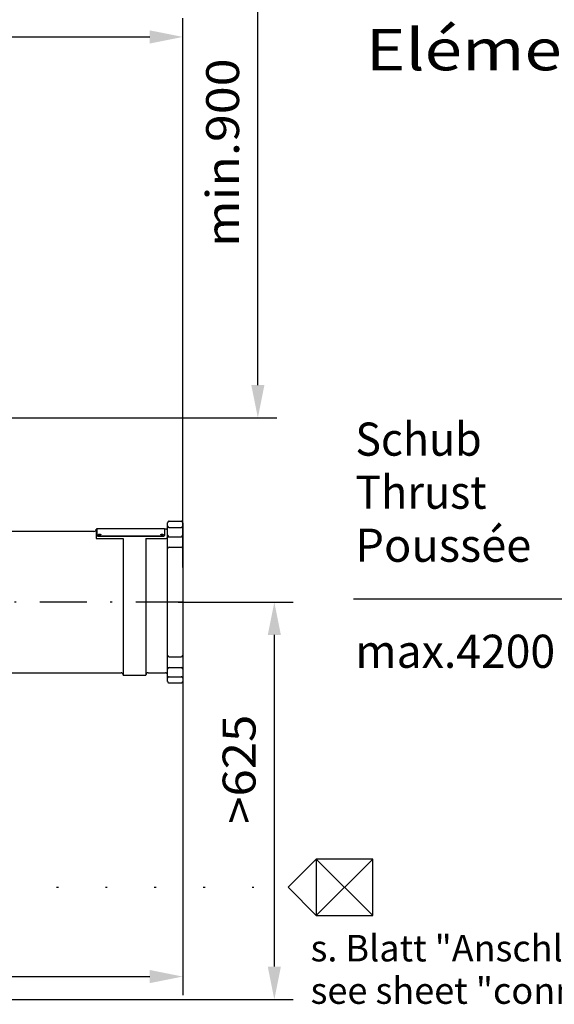
# Model space of a CAD drawing. Extents: x 0 to 210, y 0 to 297.
# Drawn here: x 110 to 139, y 60 to 112 of the extents above; entities that cross this region are included whole.
import ezdxf
from ezdxf.enums import TextEntityAlignment as Align

# ---------------------------------------------------------------- set-up
doc = ezdxf.new("R2010")
doc.units = 0
doc.header["$LTSCALE"] = 5
for name, pattern in [('AUSGEZOGEN', [0]), ('DASHDOT', [1, 0.5, -0.25, 0, -0.25]), ('DOTX2', [0.5, 0, -0.5])]:
    doc.linetypes.add(name, pattern=pattern)
doc.layers.get('0').update_dxf_attribs({"linetype": 'CONTINUOUS'})
for name, color, linetype in [('LAYER2', 7, 'CONTINUOUS'), ('LAYER4', 7, 'CONTINUOUS'), ('LAYER6', 7, 'CONTINUOUS'), ('LAYER7', 7, 'CONTINUOUS')]:
    doc.layers.add(name, color=color, linetype=linetype)
doc.styles.add('ARIAL', font='arial.ttf')
doc.dimstyles.new('ISO-25', dxfattribs={"dimtxt": 2.5, "dimasz": 2.5, "dimexe": 1.25, "dimexo": 0.625, "dimtad": 1, "dimtxsty": 'STANDARD', "dimcen": 2.5, "dimazin": 3, "dimtfac": 1, "dimtmove": 0, "dimatfit": 3})

# ---------------------------------------------------------------- blocks, each defined once
blk = doc.blocks.new('*D14')
at = {"layer": 'LAYER4', "linetype": 'AUSGEZOGEN'}
for points in [[(77.1, 61), (78.85, 60.65), (78.85, 61.35)], [(119.001, 61), (117.251, 61.35), (117.251, 60.65)]]:
    blk.add_hatch(color=6, dxfattribs=at).paths.add_polyline_path(points, flags=0)
at = {"layer": 'LAYER4', "color": 6, "linetype": 'AUSGEZOGEN'}
for p, q in [((119.001, 78.457), (119.001, 60)), ((77.1, 67.726), (77.1, 60)), ((78.85, 61), (117.251, 61))]:
    blk.add_line(p, q, dxfattribs=at)
at = {"layer": 'LAYER4', "color": 6, "linetype": 'AUSGEZOGEN', "style": 'ARIAL', "width": 0.908393}
blk.add_text('B', height=1.75, dxfattribs=at).set_placement((98.953, 62), (100.433, 62), align=Align.FIT)
blk = doc.blocks.new('*D19')
at = {"layer": 'LAYER4', "linetype": 'AUSGEZOGEN'}
for points in [[(67.781, 111), (69.531, 110.65), (69.531, 111.35)], [(119.001, 111), (117.251, 111.35), (117.251, 110.65)]]:
    blk.add_hatch(color=6, dxfattribs=at).paths.add_polyline_path(points, flags=0)
at = {"layer": 'LAYER4', "color": 6, "linetype": 'AUSGEZOGEN'}
for p, q in [((67.781, 96.606), (67.781, 112)), ((119.001, 82.767), (119.001, 112)), ((69.531, 111), (117.251, 111))]:
    blk.add_line(p, q, dxfattribs=at)
at = {"layer": 'LAYER4', "color": 6, "linetype": 'AUSGEZOGEN', "style": 'ARIAL', "width": 0.839002}
blk.add_text('C', height=1.75, dxfattribs=at).set_placement((91.723, 112), (93.203, 112), align=Align.FIT)
blk = doc.blocks.new('*D22')
at = {"layer": 'LAYER4', "linetype": 'AUSGEZOGEN'}
for points in [[(123.876, 80.926), (123.526, 79.176), (124.226, 79.176)], [(123.876, 59.778), (124.226, 61.528), (123.526, 61.528)]]:
    blk.add_hatch(color=6, dxfattribs=at).paths.add_polyline_path(points, flags=0)
at = {"layer": 'LAYER4', "color": 6, "linetype": 'AUSGEZOGEN'}
for p, q in [((118.761, 80.926), (124.876, 80.926)), ((123.876, 61.528), (123.876, 79.176)), ((101.216, 59.778), (124.876, 59.778))]:
    blk.add_line(p, q, dxfattribs=at)
at = {"layer": 'LAYER4', "color": 6, "linetype": 'AUSGEZOGEN', "style": 'ARIAL', "width": 1.056316}
blk.add_text('>625', height=1.75, rotation=90, dxfattribs=at).set_placement((122.876, 69.125), (122.876, 74.935), align=Align.FIT)
blk = doc.blocks.new('*D23')
at = {"layer": 'LAYER4', "linetype": 'AUSGEZOGEN'}
for points in [[(123, 119.587), (122.65, 117.837), (123.35, 117.837)], [(123, 90.726), (123.35, 92.476), (122.65, 92.476)]]:
    blk.add_hatch(color=6, dxfattribs=at).paths.add_polyline_path(points, flags=0)
at = {"layer": 'LAYER4', "color": 6, "linetype": 'AUSGEZOGEN'}
for p, q in [((116.629, 119.587), (124, 119.587)), ((123, 92.476), (123, 117.837)), ((87.1, 90.726), (124, 90.726))]:
    blk.add_line(p, q, dxfattribs=at)
at = {"layer": 'LAYER4', "color": 6, "linetype": 'AUSGEZOGEN', "style": 'ARIAL', "width": 1.154366}
blk.add_text('min.900', height=1.75, rotation=90, dxfattribs=at).set_placement((122, 99.825), (122, 109.855), align=Align.FIT)
blk = doc.blocks.new('RZP50_3_PL24_SAR_SCHNITT_N')
at = {"layer": 'LAYER2', "color": 56, "linetype": 'AUSGEZOGEN'}
for p, q in [((118.201, 82.029), (118.201, 85.146)), ((118.281, 85.226), (118.921, 85.226)), ((118.281, 84.902), (118.921, 84.902)), ((119.001, 85.146), (119.001, 76.706)), ((114.281, 84.686), (107.969, 84.686)), ((114.441, 84.806), (114.401, 84.806)), ((114.401, 84.806), (114.401, 84.309)), ((118.041, 84.826), (114.441, 84.826)), ((114.441, 84.826), (114.441, 84.473)), ((114.521, 84.458), (117.961, 84.458)), ((114.521, 84.44), (114.521, 84.458)), ((114.521, 84.44), (117.961, 84.44)), ((117.961, 84.44), (117.961, 84.458)), ((118.041, 84.826), (118.041, 84.473)), ((118.121, 84.806), (118.041, 84.806)), ((118.281, 84.406), (118.921, 84.406)), ((114.401, 84.309), (115.841, 84.309)), ((115.841, 84.309), (115.841, 77.046)), ((117.041, 84.309), (117.041, 77.046)), ((117.041, 84.309), (118.121, 84.309)), ((118.281, 83.846), (118.921, 83.846)), ((118.201, 81.992), (118.201, 82.029)), ((118.201, 79.824), (118.201, 79.853)), ((118.201, 76.706), (118.201, 79.824)), ((118.281, 78.006), (118.921, 78.006)), ((107.969, 77.166), (115.721, 77.166)), ((115.841, 77.046), (117.041, 77.046)), ((117.161, 77.166), (118.081, 77.166)), ((118.281, 77.446), (118.921, 77.446)), ((118.281, 76.95), (118.921, 76.95)), ((118.281, 76.626), (118.921, 76.626))]:
    blk.add_line(p, q, dxfattribs=at)
for points in [[(118.281, 85.226), (118.271, 85.225), (118.262, 85.224), (118.253, 85.221), (118.245, 85.218), (118.239, 85.214), (118.234, 85.211), (118.229, 85.207), (118.225, 85.203), (118.219, 85.197), (118.214, 85.19), (118.21, 85.183), (118.207, 85.176), (118.205, 85.169), (118.203, 85.161), (118.201, 85.146)], [(118.201, 84.977), (118.203, 84.964), (118.205, 84.957), (118.207, 84.95), (118.21, 84.944), (118.213, 84.938), (118.218, 84.932), (118.223, 84.926), (118.227, 84.922), (118.232, 84.919), (118.237, 84.915), (118.243, 84.912), (118.252, 84.908), (118.257, 84.906), (118.262, 84.905), (118.272, 84.903), (118.281, 84.902)], [(119.001, 85.146), (119, 85.157), (118.998, 85.167), (118.995, 85.177), (118.993, 85.182), (118.99, 85.187), (118.987, 85.192), (118.983, 85.197), (118.978, 85.202), (118.973, 85.207), (118.964, 85.214), (118.96, 85.216), (118.954, 85.219), (118.946, 85.222), (118.937, 85.225), (118.929, 85.226), (118.921, 85.226)], [(118.921, 84.902), (118.932, 84.903), (118.942, 84.905), (118.952, 84.908), (118.961, 84.913), (118.967, 84.916), (118.972, 84.92), (118.977, 84.924), (118.981, 84.928), (118.986, 84.934), (118.991, 84.94), (118.994, 84.947), (118.997, 84.953), (118.999, 84.959), (119, 84.965), (119.001, 84.977)], [(114.441, 84.491), (114.443, 84.485), (114.445, 84.482), (114.447, 84.479), (114.451, 84.476), (114.455, 84.473), (114.459, 84.47), (114.465, 84.468), (114.477, 84.464), (114.484, 84.462), (114.491, 84.46), (114.506, 84.459), (114.521, 84.458)], [(114.441, 84.473), (114.443, 84.467), (114.445, 84.463), (114.447, 84.46), (114.451, 84.458), (114.455, 84.455), (114.459, 84.452), (114.465, 84.45), (114.477, 84.445), (114.484, 84.444), (114.491, 84.442), (114.506, 84.441), (114.521, 84.44)], [(114.521, 84.497), (114.523, 84.501), (114.524, 84.504), (114.526, 84.506), (114.528, 84.508), (114.531, 84.51), (114.539, 84.513), (114.548, 84.516), (114.558, 84.518), (114.57, 84.519), (114.581, 84.52)], [(114.581, 84.52), (114.593, 84.519), (114.604, 84.518), (114.615, 84.516), (114.624, 84.513), (114.631, 84.51), (114.637, 84.506), (114.639, 84.504), (114.641, 84.501), (114.642, 84.499), (114.641, 84.497), (114.641, 84.497)], [(117.841, 84.497), (117.843, 84.501), (117.844, 84.504), (117.846, 84.506), (117.848, 84.508), (117.851, 84.51), (117.859, 84.513), (117.868, 84.516), (117.878, 84.518), (117.89, 84.519), (117.901, 84.52)], [(117.901, 84.52), (117.913, 84.519), (117.924, 84.518), (117.935, 84.516), (117.944, 84.513), (117.951, 84.51), (117.957, 84.506), (117.959, 84.504), (117.961, 84.501), (117.962, 84.499), (117.961, 84.497), (117.961, 84.497)], [(117.961, 84.458), (117.977, 84.459), (117.992, 84.46), (117.999, 84.462), (118.006, 84.464), (118.018, 84.468), (118.023, 84.47), (118.028, 84.473), (118.032, 84.476), (118.035, 84.479), (118.037, 84.482), (118.039, 84.485), (118.041, 84.491)], [(117.961, 84.44), (117.977, 84.441), (117.992, 84.442), (117.999, 84.444), (118.006, 84.445), (118.018, 84.45), (118.023, 84.452), (118.028, 84.455), (118.032, 84.458), (118.035, 84.46), (118.037, 84.463), (118.039, 84.467), (118.041, 84.473)], [(118.201, 84.401), (118.199, 84.384), (118.198, 84.375), (118.196, 84.367), (118.193, 84.359), (118.189, 84.351), (118.184, 84.344), (118.179, 84.337), (118.173, 84.331), (118.167, 84.326), (118.161, 84.321), (118.154, 84.317), (118.148, 84.314), (118.141, 84.312), (118.135, 84.31), (118.128, 84.31), (118.121, 84.309)], [(118.191, 81.7), (118.195, 81.78), (118.198, 81.859), (118.2, 81.926), (118.201, 81.992)], [(118.201, 80.926), (118.201, 81.086), (118.2, 81.239), (118.199, 81.316), (118.197, 81.392), (118.193, 81.546), (118.191, 81.622), (118.191, 81.698), (118.191, 81.7)], [(118.191, 80.152), (118.191, 80.155), (118.191, 80.221), (118.192, 80.287), (118.196, 80.42), (118.198, 80.521), (118.2, 80.623), (118.201, 80.724), (118.201, 80.825), (118.201, 80.926)], [(118.201, 79.853), (118.2, 79.918), (118.198, 79.983), (118.195, 80.068), (118.191, 80.152)], [(118.281, 76.95), (118.27, 76.949), (118.26, 76.947), (118.25, 76.944), (118.241, 76.94), (118.236, 76.937), (118.23, 76.933), (118.226, 76.929), (118.221, 76.925), (118.216, 76.919), (118.212, 76.912), (118.208, 76.906), (118.206, 76.899), (118.204, 76.893), (118.203, 76.887), (118.201, 76.875)], [(118.201, 76.706), (118.203, 76.696), (118.205, 76.686), (118.208, 76.676), (118.21, 76.671), (118.212, 76.666), (118.215, 76.661), (118.219, 76.655), (118.224, 76.65), (118.229, 76.645), (118.238, 76.639), (118.243, 76.636), (118.248, 76.633), (118.257, 76.63), (118.266, 76.628), (118.273, 76.627), (118.281, 76.626)], [(119.001, 76.875), (118.999, 76.889), (118.998, 76.896), (118.996, 76.902), (118.993, 76.909), (118.989, 76.915), (118.984, 76.921), (118.979, 76.926), (118.975, 76.93), (118.97, 76.934), (118.965, 76.937), (118.96, 76.941), (118.95, 76.945), (118.945, 76.947), (118.94, 76.948), (118.931, 76.949), (118.921, 76.95)], [(118.921, 76.626), (118.931, 76.627), (118.941, 76.629), (118.95, 76.631), (118.958, 76.635), (118.963, 76.638), (118.968, 76.642), (118.973, 76.646), (118.977, 76.649), (118.983, 76.656), (118.988, 76.663), (118.992, 76.669), (118.996, 76.677), (118.998, 76.684), (118.999, 76.691), (119.001, 76.706)]]:
    blk.add_lwpolyline(points, dxfattribs=at)
for points in [[(114.581, 84.538), (114.593, 84.538), (114.604, 84.537), (114.615, 84.535), (114.624, 84.532), (114.631, 84.528), (114.637, 84.524), (114.639, 84.522), (114.64, 84.52), (114.641, 84.518), (114.641, 84.515), (114.641, 84.513), (114.64, 84.511), (114.639, 84.508), (114.637, 84.506), (114.631, 84.502), (114.624, 84.498), (114.615, 84.495), (114.604, 84.493), (114.593, 84.492), (114.581, 84.491), (114.57, 84.492), (114.558, 84.493), (114.548, 84.495), (114.539, 84.498), (114.531, 84.502), (114.526, 84.506), (114.524, 84.508), (114.522, 84.511), (114.522, 84.513), (114.521, 84.515), (114.522, 84.518), (114.522, 84.52), (114.524, 84.522), (114.526, 84.524), (114.531, 84.528), (114.539, 84.532), (114.548, 84.535), (114.558, 84.537), (114.57, 84.538)], [(117.901, 84.538), (117.913, 84.538), (117.924, 84.537), (117.935, 84.535), (117.944, 84.532), (117.951, 84.528), (117.957, 84.524), (117.959, 84.522), (117.96, 84.52), (117.961, 84.518), (117.961, 84.515), (117.961, 84.513), (117.96, 84.511), (117.959, 84.508), (117.957, 84.506), (117.951, 84.502), (117.944, 84.498), (117.935, 84.495), (117.924, 84.493), (117.913, 84.492), (117.901, 84.491), (117.89, 84.492), (117.878, 84.493), (117.868, 84.495), (117.859, 84.498), (117.851, 84.502), (117.846, 84.506), (117.844, 84.508), (117.842, 84.511), (117.842, 84.513), (117.841, 84.515), (117.842, 84.518), (117.842, 84.52), (117.844, 84.522), (117.846, 84.524), (117.851, 84.528), (117.859, 84.532), (117.868, 84.535), (117.878, 84.537), (117.89, 84.538)]]:
    blk.add_lwpolyline(points, close=True, dxfattribs=at)
for centre, radius, start, end in [((118.121, 84.886), 0.08, 270, 0), ((114.281, 84.806), 0.12, 270, 0), ((118.281, 84.486), 0.08, 180, 270), ((118.921, 84.486), 0.08, 270, 0), ((118.281, 83.766), 0.08, 90, 180), ((118.921, 83.766), 0.08, 0, 90), ((118.281, 78.086), 0.08, 180, 270), ((118.921, 78.086), 0.08, 270, 0), ((115.721, 77.046), 0.12, 0, 90), ((117.161, 77.046), 0.12, 90, 180), ((118.081, 77.046), 0.12, 0, 90), ((118.281, 77.366), 0.08, 90, 180), ((118.921, 77.366), 0.08, 0, 90)]:
    blk.add_arc(centre, radius, start, end, dxfattribs=at)
at = {"layer": 'LAYER7', "color": 56, "linetype": 'DASHDOT'}
blk.add_line((119.001, 80.926), (46.157, 80.926), dxfattribs=at)
blk = doc.blocks.new('SPRACHE_NNN048')
at = {"layer": 'LAYER6', "color": 7, "linetype": 'AUSGEZOGEN', "style": 'ARIAL', "width": 1.232213}
blk.add_text('Eléments de fixation:', height=2.2, dxfattribs=at).set_placement((128.738, 109.224), (163.86, 109.224), align=Align.FIT)
at = {"layer": 'LAYER6', "color": 96, "linetype": 'AUSGEZOGEN', "style": 'ARIAL', "width": 0.9768}
blk.add_text('Poussée', height=1.7639, dxfattribs=at).set_placement((128.184, 83.071), (137.542, 83.071), align=Align.FIT)
blk = doc.blocks.new('PLH091_NNN00')
at = {"layer": 'LAYER6', "color": 96, "linetype": 'AUSGEZOGEN'}
for p, q in [((126.10776, 67.24782), (124.60776, 65.74782)), ((129.10776, 67.24782), (126.10776, 67.24782)), ((126.10776, 67.24782), (126.10776, 64.24782)), ((126.10776, 67.24782), (129.10776, 64.24782)), ((126.10776, 64.24782), (129.10776, 67.24782)), ((129.10776, 64.24782), (129.10776, 67.24782)), ((126.10776, 64.24782), (124.60776, 65.74782)), ((126.10776, 64.24782), (129.10776, 64.24782))]:
    blk.add_line(p, q, dxfattribs=at)
at = {"layer": 'LAYER6', "color": 96, "linetype": 'DOTX2'}
blk.add_line((83.69045, 65.74782), (124.60776, 65.74782), dxfattribs=at)
at = {"layer": 'LAYER6', "color": 2, "linetype": 'AUSGEZOGEN'}
blk.add_lwpolyline([(139.27751, 81.0863), (128.08579, 81.0863)], dxfattribs=at)
blk.add_blockref('RZP50_3_PL24_SAR_SCHNITT_N', (0, 0))
at = {"layer": 'LAYER6', "color": 96, "linetype": 'AUSGEZOGEN', "style": 'ARIAL'}
for s, height, width, p, p2 in [('Schub', 1.763889, 0.962851, (128.18415, 88.71581), (134.90457, 88.71581)), ('Thrust', 1.763889, 0.999747, (128.18415, 85.89359), (135.16033, 85.89359)), ('max.4200', 1.763889, 0.983031, (128.18415, 77.42692), (138.81158, 77.42692)), ('s. Blatt "Anschlußmaße"', 1.4111111, 1.030067, (125.80241, 61.80522), (147.65346, 61.80522)), ('see sheet "connection dimensions"', 1.4111111, 1.032873, (125.80241, 59.54745), (157.32663, 59.54745))]:
    blk.add_text(s, height=height, dxfattribs=dict(at, width=width)).set_placement(p, p2, align=Align.FIT)
at = {"layer": 'LAYER4', "color": 6, "linetype": 'AUSGEZOGEN'}
for base, p1, p2, text, picture, middle in [((123, 119.5866), (87.09974, 90.7263), (116.62892, 119.5866), 'min.900', '*D23', (121.125, 104.84)), ((123.8761, 80.9263), (101.21583, 59.77837), (118.76146, 80.9263), '>625', '*D22', (122.0011, 72.03))]:
    dim = blk.add_linear_dim(base=base, p1=p1, p2=p2, angle=90, text=text, dimstyle='ISO-25', override={"dimtxt": 1.75, "dimasz": 1.75, "dimexe": 1.25, "dimgap": 0.25, "dimtad": 1, "dimjust": 0, "dimdec": 0, "dimlfac": 25, "dimzin": 8, "dimsah": 1, "dimclrd": 6, "dimclre": 6, "dimclrt": 6, "dimadec": 0}, dxfattribs=at)
    dim.commit()
    dim.dimension.update_dxf_attribs({"geometry": picture, "text_midpoint": middle, "dimtype": 160, "text_rotation": 90})
for base, p1, p2, text, picture, middle in [((119.00123, 111), (67.78123, 96.6063), (119.00123, 82.76655), 'C', '*D19', (92.46254, 112.875)), ((119.00123, 61), (77.09974, 67.7263), (119.00123, 78.45727), 'B', '*D14', (99.69254, 62.875))]:
    dim = blk.add_linear_dim(base=base, p1=p1, p2=p2, text=text, dimstyle='ISO-25', override={"dimtxt": 1.75, "dimasz": 1.75, "dimexe": 1.25, "dimgap": 0.25, "dimtad": 1, "dimjust": 0, "dimdec": 0, "dimlfac": 25, "dimzin": 8, "dimsah": 1, "dimclrd": 6, "dimclre": 6, "dimclrt": 6, "dimadec": 0}, dxfattribs=at)
    dim.commit()
    dim.dimension.update_dxf_attribs({"geometry": picture, "text_midpoint": middle, "dimtype": 160})

msp = doc.modelspace()

# ---------------------------------------------------------------- block references
for name in ['PLH091_NNN00', 'SPRACHE_NNN048']:
    msp.add_blockref(name, (0, 0))

doc.saveas('drawing.dxf')
